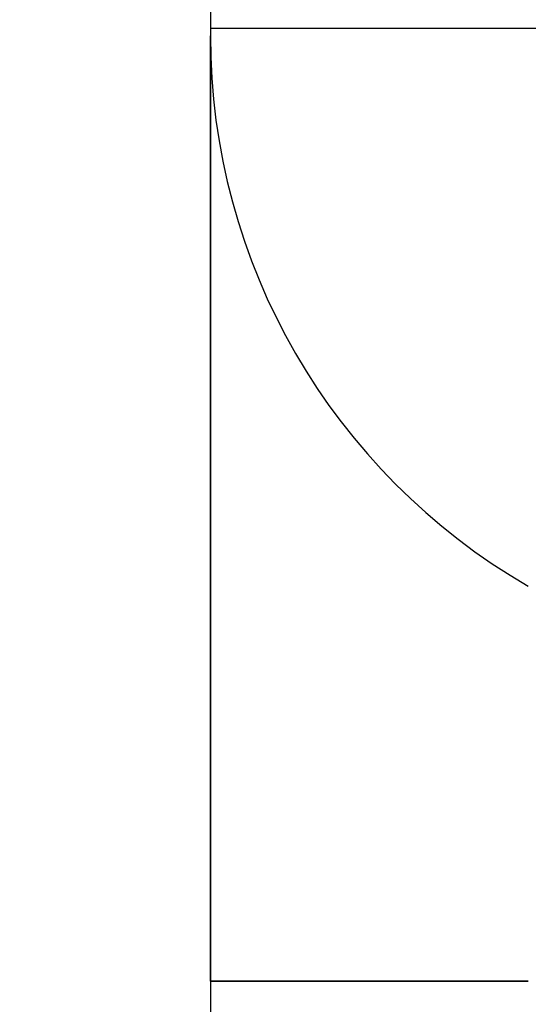
# Model space of a CAD drawing. Units: millimetres. Extents: x 0 to 733, y 0 to 1309.
# Drawn here: x 56 to 57, y 218 to 219 of the extents above; entities that cross this region are included whole.
import ezdxf

# ---------------------------------------------------------------- set-up
doc = ezdxf.new("R2010")
doc.units = ezdxf.units.MM
doc.styles.add('SLDTEXTSTYLE1', font='TXT', dxfattribs={"width": 0.75})
doc.dimstyles.new('SLDDIMSTYLE0', dxfattribs={"dimtxt": 3.5, "dimasz": 3.302, "dimexe": 0, "dimexo": 0.0625, "dimgap": 0.875, "dimtad": 1, "dimdec": 0, "dimlfac": 2, "dimrnd": 1e-09, "dimzin": 12, "dimdsep": 46, "dimtxsty": 'SLDTEXTSTYLE1', "dimsah": 1, "dimcen": 0.09, "dimadec": 0, "dimazin": 3, "dimtfac": 1, "dimtdec": 0, "dimtofl": 0, "dimtmove": 0, "dimatfit": 3, "dimfxl": 1, "dimfrac": 2, "dimtolj": 1, "dimtzin": 12, "dimarcsym": 0})
doc.dimstyles.new('SLDDIMSTYLE1', dxfattribs={"dimtxt": 3.5, "dimasz": 3.302, "dimexe": 0, "dimexo": 0.0625, "dimgap": 0.875, "dimtad": 1, "dimlfac": 2, "dimrnd": 1e-09, "dimzin": 4, "dimdsep": 46, "dimtxsty": 'SLDTEXTSTYLE1', "dimsah": 1, "dimcen": 0.09, "dimadec": 0, "dimazin": 1, "dimtfac": 1, "dimtofl": 0, "dimtmove": 0, "dimatfit": 3, "dimfxl": 1, "dimfrac": 2, "dimtolj": 1, "dimtzin": 12, "dimarcsym": 0})
doc.dimstyles.new('SLDDIMSTYLE2', dxfattribs={"dimtxt": 3.5, "dimasz": 3.302, "dimexe": 0, "dimexo": 0.0625, "dimgap": 0.875, "dimtad": 1, "dimlfac": 2, "dimrnd": 1e-09, "dimzin": 12, "dimdsep": 46, "dimtxsty": 'SLDTEXTSTYLE1', "dimsah": 1, "dimcen": 0.09, "dimadec": 0, "dimazin": 3, "dimtfac": 1, "dimtofl": 0, "dimtmove": 0, "dimatfit": 3, "dimfxl": 1, "dimfrac": 2, "dimtolj": 1, "dimtzin": 12, "dimarcsym": 0})

# ---------------------------------------------------------------- blocks, each defined once
blk = doc.blocks.new('_D_2')
at = {"color": 179, "linetype": 'Continuous', "lineweight": 18}
for p, q in [((56.222, 210.2119), (56.222, 258.2114)), ((148.722, 210.2119), (148.722, 258.2114)), ((56.222, 257.2114), (148.722, 257.2114))]:
    blk.add_line(p, q, dxfattribs=at)
for points in [[(56.222, 257.2114), (59.524, 256.7034), (59.524, 257.7194)], [(148.722, 257.2114), (145.42, 257.7194), (145.42, 256.7034)]]:
    blk.add_solid(points, dxfattribs=at)
at = {"color": 179, "linetype": 'Continuous', "lineweight": 18, "insert": (98.5928, 261.7231), "char_height": 3.5, "attachment_point": 1, "style": 'SLDTEXTSTYLE1'}
blk.add_mtext('185', dxfattribs=at)
blk = doc.blocks.new('_D_4')
at = {"color": 179, "linetype": 'Continuous', "lineweight": 18}
for p, q in [((49.6137, 220.0119), (49.6137, 235.4198)), ((56.2845, 220.0119), (48.6137, 220.0119)), ((49.6137, 220.0119), (49.6137, 209.7619)), ((58.4206, 209.7619), (48.6137, 209.7619))]:
    blk.add_line(p, q, dxfattribs=at)
for points in [[(49.6137, 220.0119), (49.1057, 216.7099), (50.1217, 216.7099)], [(49.6137, 209.7619), (50.1217, 213.0639), (49.1057, 213.0639)]]:
    blk.add_solid(points, dxfattribs=at)
at = {"color": 179, "linetype": 'Continuous', "lineweight": 18, "insert": (45.102, 223.7823), "char_height": 3.5, "attachment_point": 1, "rotation": 90, "style": 'SLDTEXTSTYLE1'}
blk.add_mtext('20.50', dxfattribs=at)
blk = doc.blocks.new('_D_5')
at = {"color": 179, "linetype": 'Continuous', "lineweight": 18}
for p, q in [((56.2845, 220.0119), (39.222, 220.0119)), ((40.222, 220.0119), (40.222, 115.0119)), ((101.472, 115.0119), (39.222, 115.0119))]:
    blk.add_line(p, q, dxfattribs=at)
for centre, start, end in [((37.4439, 165.8348), 63.43495, 116.56505), ((37.4439, 169.189), 243.43495, 296.56505)]:
    blk.add_arc(centre, 6.2121, start, end, dxfattribs=at)
for points in [[(40.222, 220.0119), (39.714, 216.7099), (40.73, 216.7099)], [(40.222, 115.0119), (40.73, 118.3139), (39.714, 118.3139)]]:
    blk.add_solid(points, dxfattribs=at)
at = {"color": 179, "linetype": 'Continuous', "lineweight": 18, "insert": (35.7103, 163.6327), "char_height": 3.5, "attachment_point": 1, "rotation": 90, "style": 'SLDTEXTSTYLE1'}
blk.add_mtext('210', dxfattribs=at)
blk = doc.blocks.new('_D_6')
at = {"color": 179, "linetype": 'Continuous', "lineweight": 18}
for p, q in [((56.2845, 220.0119), (28.5744, 220.0119)), ((29.5744, 220.0119), (29.5744, 99.9867)), ((82.222, 99.9867), (28.5744, 99.9867))]:
    blk.add_line(p, q, dxfattribs=at)
for centre, start, end in [((26.7963, 158.3222), 63.43495, 116.56505), ((26.7963, 161.6764), 243.43495, 296.56505)]:
    blk.add_arc(centre, 6.2121, start, end, dxfattribs=at)
for points in [[(29.5744, 220.0119), (29.0664, 216.7099), (30.0824, 216.7099)], [(29.5744, 99.9867), (30.0824, 103.2887), (29.0664, 103.2887)]]:
    blk.add_solid(points, dxfattribs=at)
at = {"color": 179, "linetype": 'Continuous', "lineweight": 18, "insert": (25.0627, 156.1201), "char_height": 3.5, "attachment_point": 1, "rotation": 90, "style": 'SLDTEXTSTYLE1'}
blk.add_mtext('240', dxfattribs=at)

msp = doc.modelspace()

# ---------------------------------------------------------------- linework, layer by layer
at = {"color": 7, "linetype": 'Continuous', "lineweight": 25}
for p, q in [((56.222, 218.9494), (56.222, 207.2619)), ((56.722, 218.9494), (56.222, 218.9494)), ((56.222, 217.8244), (56.222, 218.9404)), ((56.222, 217.8244), (56.222, 218.9404)), ((56.222, 217.8244), (56.222, 218.9404)), ((56.222, 217.8244), (56.222, 218.9404)), ((56.222, 217.8244), (56.222, 218.9404)), ((56.222, 217.8244), (56.222, 218.9404)), ((56.222, 217.8244), (56.222, 218.9404)), ((56.222, 217.8244), (56.222, 218.9404)), ((56.222, 217.8244), (56.222, 218.9404)), ((56.222, 217.8244), (56.222, 218.9404)), ((56.222, 217.8244), (56.222, 218.9404)), ((56.222, 217.8244), (56.222, 218.9404)), ((56.222, 217.8244), (56.222, 218.9404)), ((56.222, 217.8244), (56.222, 218.9404)), ((56.222, 217.8244), (56.222, 218.9404)), ((56.222, 217.8244), (56.222, 218.9404)), ((56.222, 217.8244), (56.222, 218.9404)), ((56.222, 217.8244), (56.222, 218.9404)), ((56.222, 217.8244), (56.222, 218.9404)), ((56.222, 217.8244), (56.222, 218.9404)), ((56.222, 217.8244), (56.222, 218.9404)), ((56.222, 217.8244), (56.222, 218.9404)), ((56.222, 217.8244), (56.222, 218.9404)), ((56.222, 217.8244), (56.222, 218.9404)), ((56.222, 217.8244), (56.222, 218.9404)), ((56.222, 217.8244), (56.222, 218.9404)), ((56.222, 217.8244), (56.222, 218.9404)), ((56.222, 217.8244), (56.222, 218.9404)), ((56.222, 217.8244), (56.222, 218.9404)), ((56.222, 217.8244), (56.222, 218.9404)), ((56.222, 217.8244), (56.222, 218.9404)), ((56.222, 217.8244), (56.222, 218.9404)), ((56.222, 217.8244), (56.222, 218.9404)), ((56.222, 217.8244), (56.222, 218.9404)), ((56.222, 217.8244), (56.222, 218.9404)), ((56.222, 217.8244), (56.222, 218.9404)), ((56.222, 217.8244), (56.222, 218.9404)), ((56.222, 217.8244), (56.222, 218.9404)), ((56.222, 217.8244), (56.222, 218.9404)), ((56.222, 217.8244), (56.222, 218.9404)), ((56.222, 217.8244), (56.222, 218.9404)), ((56.222, 217.8244), (56.222, 218.9404)), ((56.222, 217.8244), (56.222, 218.9404)), ((56.222, 217.8244), (56.222, 218.9404)), ((56.222, 217.8244), (56.222, 218.9404)), ((56.222, 217.8244), (56.222, 218.9404)), ((56.222, 217.8244), (56.222, 218.9404)), ((56.222, 217.8244), (56.222, 218.9404)), ((56.222, 217.8244), (56.222, 218.9404)), ((56.222, 217.8244), (56.222, 218.9404)), ((56.222, 217.8244), (56.222, 218.9404)), ((56.222, 217.8244), (56.222, 218.9404)), ((56.222, 217.8244), (56.222, 218.9404)), ((56.222, 217.8244), (56.222, 218.9404)), ((56.222, 217.8244), (56.222, 218.9404)), ((56.222, 217.8244), (56.222, 218.9404)), ((56.222, 217.8244), (56.222, 218.9404)), ((56.222, 217.8244), (56.222, 218.9404)), ((56.222, 217.8244), (56.222, 218.9404)), ((56.222, 217.8244), (56.222, 218.9404)), ((56.222, 217.8244), (56.222, 218.9404)), ((56.222, 217.8244), (56.222, 218.9404)), ((56.222, 217.8244), (56.222, 218.9404)), ((56.222, 217.8244), (56.222, 218.9404)), ((56.222, 217.8244), (56.222, 218.9404)), ((56.222, 217.8244), (56.222, 218.9404)), ((56.222, 217.8244), (56.222, 218.9404)), ((56.222, 217.8244), (56.222, 218.9404)), ((56.222, 217.8244), (56.222, 218.9404)), ((56.222, 217.8244), (56.222, 218.9404)), ((56.222, 217.8244), (56.222, 218.9404)), ((56.222, 217.8244), (56.222, 218.9404)), ((56.222, 217.8244), (56.222, 218.9404)), ((56.222, 217.8244), (56.222, 218.9404)), ((56.222, 217.8244), (56.222, 218.9404)), ((56.222, 217.8244), (56.222, 218.9404)), ((56.222, 217.8244), (56.222, 218.9404)), ((56.222, 217.8244), (56.222, 218.9404)), ((56.222, 217.8244), (56.222, 218.9404)), ((56.222, 217.8244), (56.222, 218.9404)), ((56.222, 217.8244), (56.222, 218.9404)), ((56.222, 217.8244), (56.222, 218.9404)), ((56.222, 217.8244), (56.222, 218.9404)), ((56.222, 217.8244), (56.222, 218.9404)), ((56.222, 217.8244), (56.222, 218.9404)), ((56.222, 217.8244), (56.222, 218.9404)), ((56.222, 217.8244), (56.222, 218.9404)), ((56.222, 217.8244), (56.222, 218.9404)), ((56.222, 217.8244), (56.222, 218.9404)), ((56.222, 217.8244), (56.222, 218.9404)), ((56.222, 217.8244), (56.222, 218.9404)), ((56.222, 217.8244), (56.222, 218.9404)), ((56.222, 217.8244), (56.222, 218.9404)), ((56.222, 217.8244), (56.222, 218.9404)), ((56.222, 217.8244), (56.222, 218.9404)), ((56.222, 217.8244), (56.222, 218.9404)), ((56.222, 217.8244), (56.222, 218.9404)), ((56.222, 217.8244), (56.222, 218.9404)), ((56.222, 217.8244), (56.222, 218.9404)), ((56.222, 217.8244), (56.222, 218.9404)), ((56.222, 217.8244), (56.222, 218.9404)), ((56.222, 217.8244), (56.222, 218.9404)), ((56.222, 217.8244), (56.222, 218.9404)), ((56.222, 217.8244), (56.222, 218.9404)), ((56.222, 217.8244), (56.222, 218.9404)), ((56.222, 217.8244), (56.222, 218.9404)), ((56.222, 217.8244), (56.222, 218.9404)), ((56.222, 217.8244), (56.222, 218.9404)), ((56.222, 217.8244), (56.222, 218.9404)), ((56.222, 217.8244), (56.222, 218.9404)), ((56.222, 217.8244), (56.222, 218.9404)), ((56.222, 217.8244), (56.222, 218.9404)), ((56.222, 217.8244), (56.222, 218.9404)), ((56.222, 217.8244), (56.222, 218.9404)), ((56.222, 217.8244), (56.222, 218.9404)), ((56.222, 217.8244), (56.222, 218.9404)), ((56.222, 217.8244), (56.222, 218.9404)), ((56.222, 217.8244), (56.222, 218.9404)), ((56.222, 217.8244), (56.222, 218.9404)), ((56.222, 217.8244), (56.222, 218.9404)), ((56.222, 217.8244), (56.222, 218.9404)), ((56.222, 217.8244), (56.222, 218.9404)), ((56.222, 217.8244), (56.222, 218.9404)), ((56.222, 217.8244), (56.222, 218.9404)), ((56.222, 217.8244), (56.222, 218.9404)), ((56.222, 217.8244), (56.222, 218.9404)), ((56.222, 217.8244), (56.222, 218.9404)), ((56.222, 217.8244), (56.222, 218.9404)), ((56.222, 217.8244), (56.222, 218.9404)), ((56.222, 217.8244), (56.222, 218.9404)), ((56.222, 217.8244), (56.222, 218.9404)), ((56.222, 217.8244), (56.222, 218.9404)), ((56.222, 217.8244), (56.222, 218.9404)), ((56.222, 217.8244), (56.222, 218.9404)), ((56.222, 217.8244), (56.222, 218.9404)), ((56.222, 217.8244), (56.222, 218.9404)), ((56.222, 217.8244), (56.222, 218.9404)), ((56.222, 217.8244), (56.222, 218.9404)), ((56.222, 217.8244), (56.222, 218.9404)), ((56.222, 217.8244), (56.222, 218.9404)), ((56.222, 217.8244), (56.222, 218.9404)), ((56.222, 217.8244), (56.222, 218.9404)), ((56.222, 217.8244), (56.222, 218.9404)), ((56.222, 217.8244), (56.222, 218.9404)), ((56.222, 217.8244), (56.222, 218.9404)), ((56.222, 217.8244), (56.222, 218.9404)), ((56.222, 217.8244), (56.222, 218.9404)), ((56.222, 217.8244), (56.222, 218.9404)), ((56.222, 217.8244), (56.222, 218.9404)), ((56.222, 217.8244), (56.222, 218.9404)), ((56.222, 217.8244), (56.222, 218.9404)), ((56.222, 217.8244), (56.222, 218.9404)), ((56.222, 217.8244), (56.222, 218.9404)), ((56.222, 217.8244), (56.222, 218.9404)), ((56.222, 217.8244), (56.222, 218.9404)), ((56.222, 217.8244), (56.222, 218.9404)), ((56.222, 217.8244), (56.222, 218.9404)), ((56.222, 217.8244), (56.222, 218.9404)), ((56.222, 217.8244), (56.222, 218.9404)), ((56.222, 217.8244), (56.222, 218.9404)), ((56.222, 217.8244), (56.222, 218.9404)), ((56.222, 217.8244), (56.222, 218.9404)), ((56.222, 217.8244), (56.222, 218.9404)), ((56.222, 217.8244), (56.222, 218.9404)), ((56.222, 217.8244), (56.222, 218.9404)), ((56.222, 217.8244), (56.222, 218.9404)), ((56.222, 217.8244), (56.222, 218.9404)), ((56.222, 217.8244), (56.222, 218.9404)), ((56.222, 217.8244), (56.222, 218.9404)), ((56.222, 217.8244), (56.222, 218.9404)), ((56.222, 217.8244), (56.222, 218.9404)), ((56.222, 217.8244), (56.222, 218.9404)), ((56.222, 217.8244), (56.222, 218.9404)), ((56.222, 217.8244), (56.222, 218.9404)), ((56.222, 217.8244), (56.222, 218.9404)), ((56.222, 217.8244), (56.222, 218.9404)), ((56.222, 217.8244), (56.222, 218.9404)), ((56.222, 217.8244), (56.222, 218.9404)), ((56.222, 217.8244), (56.222, 218.9404)), ((56.222, 217.8244), (56.222, 218.9404)), ((56.222, 217.8244), (56.222, 204.8244)), ((56.222, 217.8244), (56.222, 208.5744)), ((56.597, 217.8244), (56.222, 217.8244)), ((56.222, 217.8244), (56.597, 217.8244)), ((56.597, 217.8244), (56.222, 217.8244)), ((56.222, 217.8244), (56.597, 217.8244)), ((56.597, 217.8244), (56.222, 217.8244)), ((56.222, 217.8244), (56.597, 217.8244)), ((56.597, 217.8244), (56.222, 217.8244)), ((56.222, 217.8244), (56.597, 217.8244)), ((56.597, 217.8244), (56.222, 217.8244)), ((56.222, 217.8244), (56.597, 217.8244)), ((56.597, 217.8244), (56.222, 217.8244)), ((56.222, 217.8244), (56.597, 217.8244)), ((56.597, 217.8244), (56.222, 217.8244)), ((56.222, 217.8244), (56.597, 217.8244)), ((56.597, 217.8244), (56.222, 217.8244)), ((56.222, 217.8244), (56.597, 217.8244)), ((56.597, 217.8244), (56.222, 217.8244)), ((56.222, 217.8244), (56.597, 217.8244)), ((56.597, 217.8244), (56.222, 217.8244)), ((56.222, 217.8244), (56.597, 217.8244)), ((56.597, 217.8244), (56.222, 217.8244)), ((56.222, 217.8244), (56.597, 217.8244)), ((56.597, 217.8244), (56.222, 217.8244)), ((56.222, 217.8244), (56.597, 217.8244)), ((56.597, 217.8244), (56.222, 217.8244)), ((56.222, 217.8244), (56.597, 217.8244)), ((56.597, 217.8244), (56.222, 217.8244)), ((56.222, 217.8244), (56.597, 217.8244)), ((56.597, 217.8244), (56.222, 217.8244)), ((56.222, 217.8244), (56.597, 217.8244)), ((56.597, 217.8244), (56.222, 217.8244)), ((56.222, 217.8244), (56.597, 217.8244)), ((56.597, 217.8244), (56.222, 217.8244)), ((56.222, 217.8244), (56.597, 217.8244)), ((56.597, 217.8244), (56.222, 217.8244)), ((56.222, 217.8244), (56.597, 217.8244)), ((56.597, 217.8244), (56.222, 217.8244)), ((56.222, 217.8244), (56.597, 217.8244)), ((56.597, 217.8244), (56.222, 217.8244)), ((56.222, 217.8244), (56.597, 217.8244)), ((56.597, 217.8244), (56.222, 217.8244)), ((56.222, 217.8244), (56.597, 217.8244)), ((56.597, 217.8244), (56.222, 217.8244)), ((56.222, 217.8244), (56.597, 217.8244)), ((56.597, 217.8244), (56.222, 217.8244)), ((56.222, 217.8244), (56.597, 217.8244)), ((56.597, 217.8244), (56.222, 217.8244)), ((56.222, 217.8244), (56.597, 217.8244)), ((56.597, 217.8244), (56.222, 217.8244)), ((56.222, 217.8244), (56.597, 217.8244)), ((56.597, 217.8244), (56.222, 217.8244)), ((56.222, 217.8244), (56.597, 217.8244)), ((56.597, 217.8244), (56.222, 217.8244)), ((56.222, 217.8244), (56.597, 217.8244)), ((56.597, 217.8244), (56.222, 217.8244)), ((56.222, 217.8244), (56.597, 217.8244)), ((56.597, 217.8244), (56.222, 217.8244)), ((56.222, 217.8244), (56.597, 217.8244)), ((56.597, 217.8244), (56.222, 217.8244)), ((56.222, 217.8244), (56.597, 217.8244)), ((56.597, 217.8244), (56.222, 217.8244)), ((56.222, 217.8244), (56.597, 217.8244)), ((56.597, 217.8244), (56.222, 217.8244)), ((56.222, 217.8244), (56.597, 217.8244)), ((56.597, 217.8244), (56.222, 217.8244)), ((56.222, 217.8244), (56.597, 217.8244)), ((56.597, 217.8244), (56.222, 217.8244)), ((56.222, 217.8244), (56.597, 217.8244)), ((56.222, 217.8244), (56.597, 217.8244)), ((56.597, 217.8244), (56.222, 217.8244)), ((56.597, 217.8244), (56.222, 217.8244)), ((56.222, 217.8244), (56.597, 217.8244)), ((56.597, 217.8244), (56.222, 217.8244)), ((56.222, 217.8244), (56.597, 217.8244)), ((56.597, 217.8244), (56.222, 217.8244)), ((56.222, 217.8244), (56.597, 217.8244)), ((56.597, 217.8244), (56.222, 217.8244)), ((56.222, 217.8244), (56.597, 217.8244)), ((56.597, 217.8244), (56.222, 217.8244)), ((56.222, 217.8244), (56.597, 217.8244)), ((56.597, 217.8244), (56.222, 217.8244)), ((56.222, 217.8244), (56.597, 217.8244)), ((56.597, 217.8244), (56.222, 217.8244)), ((56.222, 217.8244), (56.597, 217.8244)), ((56.597, 217.8244), (56.222, 217.8244)), ((56.222, 217.8244), (56.597, 217.8244)), ((56.597, 217.8244), (56.222, 217.8244)), ((56.222, 217.8244), (56.597, 217.8244)), ((56.222, 217.8244), (56.597, 217.8244)), ((56.597, 217.8244), (56.222, 217.8244)), ((56.222, 217.8244), (56.597, 217.8244)), ((56.597, 217.8244), (56.222, 217.8244)), ((56.597, 217.8244), (56.222, 217.8244)), ((56.222, 217.8244), (56.597, 217.8244)), ((56.597, 217.8244), (56.222, 217.8244)), ((56.222, 217.8244), (56.597, 217.8244)), ((56.597, 217.8244), (56.222, 217.8244)), ((56.222, 217.8244), (56.597, 217.8244)), ((56.597, 217.8244), (56.222, 217.8244)), ((56.222, 217.8244), (56.597, 217.8244)), ((56.597, 217.8244), (56.222, 217.8244)), ((56.597, 217.8244), (56.222, 217.8244)), ((56.222, 217.8244), (56.597, 217.8244)), ((56.597, 217.8244), (56.222, 217.8244)), ((56.222, 217.8244), (56.597, 217.8244)), ((56.597, 217.8244), (56.222, 217.8244)), ((56.222, 217.8244), (56.597, 217.8244)), ((56.222, 217.8244), (56.597, 217.8244)), ((56.222, 217.8244), (56.597, 217.8244)), ((56.597, 217.8244), (56.222, 217.8244)), ((56.597, 217.8244), (56.222, 217.8244)), ((56.222, 217.8244), (56.597, 217.8244)), ((56.597, 217.8244), (56.222, 217.8244)), ((56.222, 217.8244), (56.597, 217.8244)), ((56.597, 217.8244), (56.222, 217.8244)), ((56.222, 217.8244), (56.597, 217.8244)), ((56.597, 217.8244), (56.222, 217.8244)), ((56.222, 217.8244), (56.597, 217.8244)), ((56.597, 217.8244), (56.222, 217.8244)), ((56.222, 217.8244), (56.597, 217.8244)), ((56.597, 217.8244), (56.222, 217.8244)), ((56.222, 217.8244), (56.597, 217.8244)), ((56.597, 217.8244), (56.222, 217.8244)), ((56.222, 217.8244), (56.597, 217.8244)), ((56.222, 217.8244), (56.597, 217.8244)), ((56.597, 217.8244), (56.222, 217.8244)), ((56.597, 217.8244), (56.222, 217.8244)), ((56.222, 217.8244), (56.597, 217.8244)), ((56.597, 217.8244), (56.222, 217.8244)), ((56.222, 217.8244), (56.597, 217.8244)), ((56.597, 217.8244), (56.222, 217.8244)), ((56.222, 217.8244), (56.597, 217.8244)), ((56.597, 217.8244), (56.222, 217.8244)), ((56.222, 217.8244), (56.597, 217.8244)), ((56.597, 217.8244), (56.222, 217.8244)), ((56.222, 217.8244), (56.597, 217.8244)), ((56.597, 217.8244), (56.222, 217.8244)), ((56.222, 217.8244), (56.597, 217.8244)), ((56.597, 217.8244), (56.222, 217.8244)), ((56.222, 217.8244), (56.597, 217.8244)), ((56.597, 217.8244), (56.222, 217.8244)), ((56.222, 217.8244), (56.597, 217.8244)), ((56.597, 217.8244), (56.222, 217.8244)), ((56.222, 217.8244), (56.597, 217.8244)), ((56.597, 217.8244), (56.222, 217.8244)), ((56.222, 217.8244), (56.597, 217.8244)), ((56.597, 217.8244), (56.222, 217.8244)), ((56.222, 217.8244), (56.597, 217.8244)), ((56.597, 217.8244), (56.222, 217.8244)), ((56.597, 217.8244), (56.222, 217.8244)), ((56.222, 217.8244), (56.597, 217.8244)), ((56.222, 217.8244), (56.597, 217.8244)), ((56.597, 217.8244), (56.222, 217.8244)), ((56.222, 217.8244), (56.597, 217.8244)), ((56.597, 217.8244), (56.222, 217.8244)), ((56.597, 217.8244), (56.222, 217.8244)), ((56.222, 217.8244), (56.597, 217.8244)), ((56.222, 217.8244), (56.597, 217.8244)), ((56.597, 217.8244), (56.222, 217.8244)), ((56.222, 217.8244), (56.597, 217.8244)), ((56.597, 217.8244), (56.222, 217.8244)), ((56.222, 217.8244), (56.597, 217.8244)), ((56.597, 217.8244), (56.222, 217.8244)), ((56.222, 217.8244), (56.597, 217.8244)), ((56.597, 217.8244), (56.222, 217.8244)), ((56.222, 217.8244), (56.597, 217.8244)), ((56.597, 217.8244), (56.222, 217.8244)), ((56.222, 217.8244), (56.597, 217.8244)), ((56.597, 217.8244), (56.222, 217.8244)), ((56.222, 217.8244), (56.597, 217.8244)), ((56.597, 217.8244), (56.222, 217.8244)), ((56.222, 217.8244), (56.597, 217.8244)), ((56.597, 217.8244), (56.222, 217.8244)), ((56.222, 217.8244), (56.597, 217.8244)), ((56.597, 217.8244), (56.222, 217.8244)), ((56.222, 217.8244), (56.597, 217.8244)), ((56.597, 217.8244), (56.222, 217.8244)), ((56.222, 217.8244), (56.597, 217.8244)), ((56.222, 217.8244), (56.597, 217.8244)), ((56.597, 217.8244), (56.222, 217.8244)), ((56.597, 217.8244), (56.222, 217.8244)), ((56.222, 217.8244), (56.597, 217.8244)), ((56.597, 217.8244), (56.222, 217.8244)), ((56.222, 217.8244), (56.597, 217.8244)), ((56.597, 217.8244), (56.222, 217.8244)), ((56.222, 217.8244), (56.597, 217.8244)), ((56.597, 217.8244), (56.222, 217.8244)), ((56.222, 217.8244), (56.597, 217.8244)), ((56.597, 217.8244), (56.222, 217.8244)), ((56.222, 217.8244), (56.597, 217.8244)), ((56.597, 217.8244), (56.222, 217.8244)), ((56.222, 217.8244), (56.597, 217.8244)), ((56.597, 217.8244), (56.222, 217.8244)), ((56.222, 217.8244), (56.597, 217.8244)), ((56.222, 217.8244), (56.597, 217.8244)), ((56.597, 217.8244), (56.222, 217.8244)), ((56.597, 217.8244), (56.222, 217.8244)), ((56.222, 217.8244), (56.597, 217.8244)), ((56.597, 217.8244), (56.222, 217.8244)), ((56.222, 217.8244), (56.597, 217.8244)), ((56.597, 217.8244), (56.222, 217.8244)), ((56.222, 217.8244), (56.597, 217.8244)), ((56.597, 217.8244), (56.222, 217.8244)), ((56.222, 217.8244), (56.597, 217.8244)), ((56.597, 217.8244), (56.222, 217.8244)), ((56.222, 217.8244), (56.597, 217.8244)), ((56.597, 217.8244), (56.222, 217.8244)), ((56.222, 217.8244), (56.597, 217.8244)), ((56.597, 217.8244), (56.222, 217.8244)), ((56.222, 217.8244), (56.597, 217.8244)), ((56.222, 217.8244), (56.597, 217.8244)), ((56.597, 217.8244), (56.222, 217.8244)), ((56.597, 217.8244), (56.222, 217.8244)), ((56.222, 217.8244), (56.597, 217.8244)), ((56.597, 217.8244), (56.222, 217.8244)), ((56.222, 217.8244), (56.597, 217.8244)), ((56.597, 217.8244), (56.222, 217.8244)), ((56.222, 217.8244), (56.597, 217.8244)), ((56.597, 217.8244), (56.222, 217.8244)), ((56.222, 217.8244), (56.597, 217.8244)), ((56.597, 217.8244), (56.222, 217.8244)), ((56.222, 217.8244), (56.597, 217.8244)), ((56.597, 217.8244), (56.222, 217.8244)), ((56.222, 217.8244), (56.597, 217.8244)), ((56.597, 217.8244), (56.222, 217.8244)), ((56.222, 217.8244), (56.597, 217.8244)), ((56.597, 217.8244), (56.222, 217.8244)), ((56.222, 217.8244), (56.597, 217.8244)), ((56.597, 217.8244), (56.222, 217.8244)), ((56.222, 217.8244), (56.597, 217.8244)), ((56.597, 217.8244), (56.222, 217.8244)), ((56.222, 217.8244), (56.597, 217.8244)), ((56.597, 217.8244), (56.222, 217.8244)), ((56.222, 217.8244), (56.597, 217.8244)), ((56.597, 217.8244), (56.222, 217.8244)), ((56.222, 217.8244), (56.597, 217.8244)), ((56.597, 217.8244), (56.222, 217.8244)), ((56.222, 217.8244), (56.597, 217.8244)), ((56.597, 217.8244), (56.222, 217.8244)), ((56.222, 217.8244), (56.597, 217.8244)), ((56.597, 217.8244), (56.222, 217.8244)), ((56.222, 217.8244), (56.597, 217.8244)), ((56.597, 217.8244), (56.222, 217.8244)), ((56.222, 217.8244), (56.597, 217.8244)), ((56.597, 217.8244), (56.222, 217.8244)), ((56.222, 217.8244), (56.597, 217.8244)), ((56.597, 217.8244), (56.222, 217.8244)), ((56.222, 217.8244), (56.597, 217.8244)), ((56.597, 217.8244), (56.222, 217.8244)), ((56.222, 217.8244), (56.597, 217.8244)), ((56.597, 217.8244), (56.222, 217.8244)), ((56.222, 217.8244), (56.597, 217.8244)), ((56.597, 217.8244), (56.222, 217.8244)), ((56.222, 217.8244), (56.597, 217.8244)), ((56.597, 217.8244), (56.222, 217.8244)), ((56.222, 217.8244), (56.597, 217.8244)), ((56.597, 217.8244), (56.222, 217.8244)), ((56.222, 217.8244), (56.597, 217.8244)), ((56.597, 217.8244), (56.222, 217.8244)), ((56.222, 217.8244), (56.597, 217.8244)), ((56.597, 217.8244), (56.222, 217.8244)), ((56.222, 217.8244), (56.597, 217.8244)), ((56.597, 217.8244), (56.222, 217.8244)), ((56.222, 217.8244), (56.597, 217.8244)), ((56.597, 217.8244), (56.222, 217.8244)), ((56.222, 217.8244), (56.597, 217.8244)), ((56.597, 217.8244), (56.222, 217.8244)), ((56.222, 217.8244), (56.597, 217.8244)), ((56.597, 217.8244), (56.222, 217.8244)), ((56.222, 217.8244), (56.597, 217.8244)), ((56.222, 217.8244), (56.597, 217.8244)), ((56.597, 217.8244), (56.222, 217.8244)), ((56.597, 217.8244), (56.222, 217.8244)), ((56.222, 217.8244), (56.597, 217.8244)), ((56.597, 217.8244), (56.222, 217.8244)), ((56.222, 217.8244), (56.597, 217.8244)), ((56.597, 217.8244), (56.222, 217.8244)), ((56.222, 217.8244), (56.597, 217.8244)), ((56.597, 217.8244), (56.222, 217.8244)), ((56.222, 217.8244), (56.597, 217.8244)), ((56.597, 217.8244), (56.222, 217.8244)), ((56.222, 217.8244), (56.597, 217.8244)), ((56.597, 217.8244), (56.222, 217.8244)), ((56.222, 217.8244), (56.597, 217.8244)), ((56.597, 217.8244), (56.222, 217.8244)), ((56.222, 217.8244), (56.597, 217.8244)), ((56.597, 217.8244), (56.222, 217.8244)), ((56.222, 217.8244), (56.597, 217.8244)), ((56.597, 217.8244), (56.222, 217.8244)), ((56.222, 217.8244), (56.597, 217.8244)), ((56.597, 217.8244), (56.222, 217.8244)), ((56.222, 217.8244), (56.597, 217.8244)), ((56.597, 217.8244), (56.222, 217.8244)), ((56.222, 217.8244), (56.597, 217.8244)), ((56.222, 217.8244), (56.597, 217.8244)), ((56.597, 217.8244), (56.222, 217.8244)), ((56.597, 217.8244), (56.222, 217.8244)), ((56.222, 217.8244), (56.597, 217.8244)), ((56.597, 217.8244), (56.222, 217.8244)), ((56.222, 217.8244), (56.597, 217.8244)), ((56.597, 217.8244), (56.222, 217.8244)), ((56.222, 217.8244), (56.597, 217.8244)), ((56.597, 217.8244), (56.222, 217.8244)), ((56.222, 217.8244), (56.597, 217.8244)), ((56.597, 217.8244), (56.222, 217.8244)), ((56.222, 217.8244), (56.597, 217.8244)), ((56.597, 217.8244), (56.222, 217.8244)), ((56.222, 217.8244), (56.597, 217.8244)), ((56.597, 217.8244), (56.222, 217.8244)), ((56.222, 217.8244), (56.597, 217.8244)), ((56.597, 217.8244), (56.222, 217.8244)), ((56.222, 217.8244), (56.597, 217.8244)), ((56.597, 217.8244), (56.222, 217.8244)), ((56.222, 217.8244), (56.597, 217.8244)), ((56.597, 217.8244), (56.222, 217.8244)), ((56.222, 217.8244), (56.597, 217.8244)), ((56.597, 217.8244), (56.222, 217.8244)), ((56.222, 217.8244), (56.597, 217.8244)), ((56.597, 217.8244), (56.222, 217.8244)), ((56.222, 217.8244), (56.597, 217.8244)), ((56.597, 217.8244), (56.222, 217.8244)), ((56.222, 217.8244), (56.597, 217.8244)), ((56.597, 217.8244), (56.222, 217.8244)), ((56.222, 217.8244), (56.597, 217.8244)), ((56.597, 217.8244), (56.222, 217.8244)), ((56.222, 217.8244), (56.597, 217.8244)), ((56.597, 217.8244), (56.222, 217.8244)), ((56.222, 217.8244), (56.597, 217.8244)), ((56.597, 217.8244), (56.222, 217.8244)), ((56.222, 217.8244), (56.597, 217.8244)), ((56.597, 217.8244), (56.222, 217.8244)), ((56.222, 217.8244), (56.597, 217.8244)), ((56.597, 217.8244), (56.222, 217.8244)), ((56.222, 217.8244), (56.597, 217.8244)), ((56.597, 217.8244), (56.222, 217.8244)), ((56.222, 217.8244), (56.597, 217.8244)), ((56.597, 217.8244), (56.222, 217.8244)), ((56.222, 217.8244), (56.597, 217.8244)), ((56.597, 217.8244), (56.222, 217.8244)), ((56.222, 217.8244), (56.597, 217.8244)), ((56.597, 217.8244), (56.222, 217.8244)), ((56.222, 217.8244), (56.597, 217.8244)), ((56.597, 217.8244), (56.222, 217.8244)), ((56.222, 217.8244), (56.597, 217.8244)), ((56.597, 217.8244), (56.222, 217.8244)), ((56.222, 217.8244), (56.597, 217.8244)), ((56.597, 217.8244), (56.222, 217.8244)), ((56.222, 217.8244), (56.597, 217.8244)), ((56.597, 217.8244), (56.222, 217.8244)), ((56.222, 217.8244), (56.597, 217.8244)), ((56.597, 217.8244), (56.222, 217.8244)), ((56.222, 217.8244), (56.597, 217.8244)), ((56.597, 217.8244), (56.222, 217.8244)), ((56.222, 217.8244), (56.597, 217.8244)), ((56.597, 217.8244), (56.222, 217.8244)), ((56.222, 217.8244), (56.597, 217.8244)), ((56.597, 217.8244), (56.222, 217.8244)), ((56.222, 217.8244), (56.597, 217.8244)), ((56.222, 217.8244), (56.597, 217.8244)), ((56.597, 217.8244), (56.222, 217.8244))]:
    msp.add_line(p, q, dxfattribs=at)
for centre, radius, start, end in [((57.2845, 218.9494), 1.0625, 313.6044, 180), ((57.2845, 218.9494), 1.0625, 313.6044, 180), ((56.972, 218.9404), 0.75, 180, 240), ((56.972, 218.9404), 0.75, 180, 240), ((56.972, 218.9404), 0.75, 180, 240), ((56.972, 218.9404), 0.75, 180, 240), ((56.972, 218.9404), 0.75, 180, 240), ((56.972, 218.9404), 0.75, 180, 240), ((56.972, 218.9404), 0.75, 180, 240), ((56.972, 218.9404), 0.75, 180, 240), ((56.972, 218.9404), 0.75, 180, 240), ((56.972, 218.9404), 0.75, 180, 240), ((56.972, 218.9404), 0.75, 180, 240), ((56.972, 218.9404), 0.75, 180, 240), ((56.972, 218.9404), 0.75, 180, 240), ((56.972, 218.9404), 0.75, 180, 240), ((56.972, 218.9404), 0.75, 180, 240), ((56.972, 218.9404), 0.75, 180, 240), ((56.972, 218.9404), 0.75, 180, 240), ((56.972, 218.9404), 0.75, 180, 240), ((56.972, 218.9404), 0.75, 180, 240), ((56.972, 218.9404), 0.75, 180, 240), ((56.972, 218.9404), 0.75, 180, 240), ((56.972, 218.9404), 0.75, 180, 240), ((56.972, 218.9404), 0.75, 180, 240), ((56.972, 218.9404), 0.75, 180, 240), ((56.972, 218.9404), 0.75, 180, 240), ((56.972, 218.9404), 0.75, 180, 240), ((56.972, 218.9404), 0.75, 180, 240), ((56.972, 218.9404), 0.75, 180, 240), ((56.972, 218.9404), 0.75, 180, 240), ((56.972, 218.9404), 0.75, 180, 240), ((56.972, 218.9404), 0.75, 180, 240), ((56.972, 218.9404), 0.75, 180, 240), ((56.972, 218.9404), 0.75, 180, 240), ((56.972, 218.9404), 0.75, 180, 240), ((56.972, 218.9404), 0.75, 180, 240), ((56.972, 218.9404), 0.75, 180, 240), ((56.972, 218.9404), 0.75, 180, 240), ((56.972, 218.9404), 0.75, 180, 240), ((56.972, 218.9404), 0.75, 180, 240), ((56.972, 218.9404), 0.75, 180, 240), ((56.972, 218.9404), 0.75, 180, 240), ((56.972, 218.9404), 0.75, 180, 240), ((56.972, 218.9404), 0.75, 180, 240), ((56.972, 218.9404), 0.75, 180, 240), ((56.972, 218.9404), 0.75, 180, 240), ((56.972, 218.9404), 0.75, 180, 240), ((56.972, 218.9404), 0.75, 180, 240), ((56.972, 218.9404), 0.75, 180, 240), ((56.972, 218.9404), 0.75, 180, 240), ((56.972, 218.9404), 0.75, 180, 240), ((56.972, 218.9404), 0.75, 180, 240), ((56.972, 218.9404), 0.75, 180, 240), ((56.972, 218.9404), 0.75, 180, 240), ((56.972, 218.9404), 0.75, 180, 240), ((56.972, 218.9404), 0.75, 180, 240), ((56.972, 218.9404), 0.75, 180, 240), ((56.972, 218.9404), 0.75, 180, 240), ((56.972, 218.9404), 0.75, 180, 240), ((56.972, 218.9404), 0.75, 180, 240), ((56.972, 218.9404), 0.75, 180, 240), ((56.972, 218.9404), 0.75, 180, 240), ((56.972, 218.9404), 0.75, 180, 240), ((56.972, 218.9404), 0.75, 180, 240), ((56.972, 218.9404), 0.75, 180, 240), ((56.972, 218.9404), 0.75, 180, 240), ((56.972, 218.9404), 0.75, 180, 240), ((56.972, 218.9404), 0.75, 180, 240), ((56.972, 218.9404), 0.75, 180, 240), ((56.972, 218.9404), 0.75, 180, 240), ((56.972, 218.9404), 0.75, 180, 240), ((56.972, 218.9404), 0.75, 180, 240), ((56.972, 218.9404), 0.75, 180, 240), ((56.972, 218.9404), 0.75, 180, 240), ((56.972, 218.9404), 0.75, 180, 240), ((56.972, 218.9404), 0.75, 180, 240), ((56.972, 218.9404), 0.75, 180, 240), ((56.972, 218.9404), 0.75, 180, 240), ((56.972, 218.9404), 0.75, 180, 240), ((56.972, 218.9404), 0.75, 180, 240), ((56.972, 218.9404), 0.75, 180, 240), ((56.972, 218.9404), 0.75, 180, 240), ((56.972, 218.9404), 0.75, 180, 240), ((56.972, 218.9404), 0.75, 180, 240), ((56.972, 218.9404), 0.75, 180, 240), ((56.972, 218.9404), 0.75, 180, 240), ((56.972, 218.9404), 0.75, 180, 240), ((56.972, 218.9404), 0.75, 180, 240), ((56.972, 218.9404), 0.75, 180, 240), ((56.972, 218.9404), 0.75, 180, 240), ((56.972, 218.9404), 0.75, 180, 240), ((56.972, 218.9404), 0.75, 180, 240), ((56.972, 218.9404), 0.75, 180, 240), ((56.972, 218.9404), 0.75, 180, 240), ((56.972, 218.9404), 0.75, 180, 240), ((56.972, 218.9404), 0.75, 180, 240), ((56.972, 218.9404), 0.75, 180, 240), ((56.972, 218.9404), 0.75, 180, 240), ((56.972, 218.9404), 0.75, 180, 240), ((56.972, 218.9404), 0.75, 180, 240), ((56.972, 218.9404), 0.75, 180, 240), ((56.972, 218.9404), 0.75, 180, 240), ((56.972, 218.9404), 0.75, 180, 240), ((56.972, 218.9404), 0.75, 180, 240), ((56.972, 218.9404), 0.75, 180, 240), ((56.972, 218.9404), 0.75, 180, 240), ((56.972, 218.9404), 0.75, 180, 240), ((56.972, 218.9404), 0.75, 180, 240), ((56.972, 218.9404), 0.75, 180, 240), ((56.972, 218.9404), 0.75, 180, 240), ((56.972, 218.9404), 0.75, 180, 240), ((56.972, 218.9404), 0.75, 180, 240), ((56.972, 218.9404), 0.75, 180, 240), ((56.972, 218.9404), 0.75, 180, 240), ((56.972, 218.9404), 0.75, 180, 240), ((56.972, 218.9404), 0.75, 180, 240), ((56.972, 218.9404), 0.75, 180, 240), ((56.972, 218.9404), 0.75, 180, 240), ((56.972, 218.9404), 0.75, 180, 240), ((56.972, 218.9404), 0.75, 180, 240), ((56.972, 218.9404), 0.75, 180, 240), ((56.972, 218.9404), 0.75, 180, 240), ((56.972, 218.9404), 0.75, 180, 240), ((56.972, 218.9404), 0.75, 180, 240), ((56.972, 218.9404), 0.75, 180, 240), ((56.972, 218.9404), 0.75, 180, 240), ((56.972, 218.9404), 0.75, 180, 240), ((56.972, 218.9404), 0.75, 180, 240), ((56.972, 218.9404), 0.75, 180, 240), ((56.972, 218.9404), 0.75, 180, 240), ((56.972, 218.9404), 0.75, 180, 240), ((56.972, 218.9404), 0.75, 180, 240), ((56.972, 218.9404), 0.75, 180, 240), ((56.972, 218.9404), 0.75, 180, 240), ((56.972, 218.9404), 0.75, 180, 240), ((56.972, 218.9404), 0.75, 180, 240), ((56.972, 218.9404), 0.75, 180, 240), ((56.972, 218.9404), 0.75, 180, 240), ((56.972, 218.9404), 0.75, 180, 240), ((56.972, 218.9404), 0.75, 180, 240), ((56.972, 218.9404), 0.75, 180, 240), ((56.972, 218.9404), 0.75, 180, 240), ((56.972, 218.9404), 0.75, 180, 240), ((56.972, 218.9404), 0.75, 180, 240), ((56.972, 218.9404), 0.75, 180, 240), ((56.972, 218.9404), 0.75, 180, 240), ((56.972, 218.9404), 0.75, 180, 240), ((56.972, 218.9404), 0.75, 180, 240), ((56.972, 218.9404), 0.75, 180, 240), ((56.972, 218.9404), 0.75, 180, 240), ((56.972, 218.9404), 0.75, 180, 240), ((56.972, 218.9404), 0.75, 180, 240), ((56.972, 218.9404), 0.75, 180, 240), ((56.972, 218.9404), 0.75, 180, 240), ((56.972, 218.9404), 0.75, 180, 240), ((56.972, 218.9404), 0.75, 180, 240), ((56.972, 218.9404), 0.75, 180, 240), ((56.972, 218.9404), 0.75, 180, 240), ((56.972, 218.9404), 0.75, 180, 240), ((56.972, 218.9404), 0.75, 180, 240), ((56.972, 218.9404), 0.75, 180, 240), ((56.972, 218.9404), 0.75, 180, 240), ((56.972, 218.9404), 0.75, 180, 240), ((56.972, 218.9404), 0.75, 180, 240), ((56.972, 218.9404), 0.75, 180, 240), ((56.972, 218.9404), 0.75, 180, 240), ((56.972, 218.9404), 0.75, 180, 240), ((56.972, 218.9404), 0.75, 180, 240), ((56.972, 218.9404), 0.75, 180, 240), ((56.972, 218.9404), 0.75, 180, 240), ((56.972, 218.9404), 0.75, 180, 240), ((56.972, 218.9404), 0.75, 180, 240), ((56.972, 218.9404), 0.75, 180, 240), ((56.972, 218.9404), 0.75, 180, 240), ((56.972, 218.9404), 0.75, 180, 240), ((56.972, 218.9404), 0.75, 180, 240), ((56.972, 218.9404), 0.75, 180, 240), ((56.972, 218.9404), 0.75, 180, 240), ((56.972, 218.9404), 0.75, 180, 240), ((56.972, 218.9404), 0.75, 180, 240), ((56.972, 218.9404), 0.75, 180, 240)]:
    msp.add_arc(centre, radius, start, end, dxfattribs=at)

# ---------------------------------------------------------------- dimensions: what is measured, and where the dimension line sits
at = {"color": 179, "linetype": 'Continuous', "lineweight": 18}
dim = msp.add_linear_dim(base=(148.722, 257.2114), p1=(56.222, 209.2119), p2=(148.722, 209.2119), dimstyle='SLDDIMSTYLE0', dxfattribs=at)
dim.commit()
dim.dimension.update_dxf_attribs({"geometry": '_D_2', "text_midpoint": (102.472, 257.2114), "dimtype": 160})
dim = msp.add_linear_dim(base=(49.6137, 209.7619), p1=(57.2845, 220.0119), p2=(59.4206, 209.7619), angle=90, dimstyle='SLDDIMSTYLE1', dxfattribs=at)
dim.commit()
dim.dimension.update_dxf_attribs({"geometry": '_D_4', "text_midpoint": (49.6137, 229.601), "dimtype": 160})
for base, p2, dimstyle, picture, middle in [((29.5744, 99.9867), (83.222, 99.9867), 'SLDDIMSTYLE0', '_D_6', (29.5744, 159.9993)), ((40.222, 115.0119), (102.472, 115.0119), 'SLDDIMSTYLE2', '_D_5', (40.222, 167.5119))]:
    dim = msp.add_linear_dim(base=base, p1=(57.2845, 220.0119), p2=p2, angle=90, text='(<>)', dimstyle=dimstyle, dxfattribs=at)
    dim.commit()
    dim.dimension.update_dxf_attribs({"geometry": picture, "text_midpoint": middle, "dimtype": 160})

doc.saveas('drawing.dxf')
